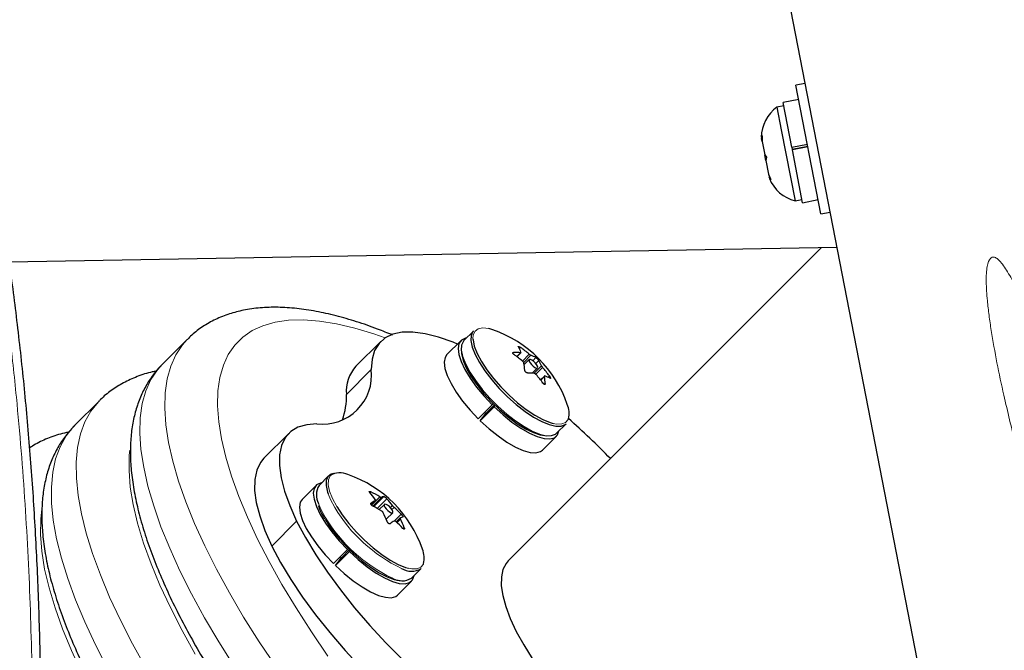
# Model space of a CAD drawing. Extents: x -83 to 628, y -9 to 505.
# Drawn here: x 398 to 405, y 167 to 171 of the extents above; entities that cross this region are included whole.
import ezdxf

# ---------------------------------------------------------------- set-up
doc = ezdxf.new("R2010")
doc.units = 0
doc.header["$LTSCALE"] = 0.125
doc.header["$MEASUREMENT"] = 0
doc.layers.add('CONTOUR', color=7, linetype='CONTINUOUS')

msp = doc.modelspace()

# ---------------------------------------------------------------- linework, layer by layer
at = {"layer": 'CONTOUR', "lineweight": 25}
for p, q in [((401.67685, 180.50588), (405.66865, 159.96983)), ((403.59704, 170.62732), (403.53618, 170.61549)), ((403.70314, 169.75656), (403.53618, 170.61549)), ((403.55465, 170.52049), (403.45072, 170.50029)), ((403.50873, 170.20186), (403.45072, 170.50029)), ((403.45491, 170.47872), (403.40887, 170.46977)), ((403.40887, 170.46977), (403.4385, 170.31736)), ((403.4385, 170.31736), (403.53052, 169.84398)), ((403.3102, 170.24052), (403.3067, 170.25853)), ((403.3102, 170.24052), (403.32768, 170.15059)), ((403.50873, 170.20186), (403.61266, 170.22207)), ((403.33493, 170.1133), (403.32766, 170.15069)), ((403.32768, 170.15059), (403.33968, 170.13422)), ((403.50873, 170.20186), (403.50918, 170.19954)), ((403.50874, 170.20182), (403.51178, 170.18616)), ((403.6157, 170.20639), (403.51177, 170.18619)), ((403.61608, 170.20447), (403.51215, 170.18427)), ((403.58075, 169.83136), (403.51215, 170.18427)), ((403.33968, 170.13422), (403.33488, 170.11359)), ((403.33488, 170.11359), (403.35266, 170.0221)), ((403.35266, 170.0221), (403.36834, 169.98676)), ((403.35266, 170.0221), (403.35635, 170.00312)), ((403.35635, 170.00312), (403.35851, 169.99201)), ((403.36834, 169.98676), (403.35635, 170.00312)), ((403.53052, 169.84398), (403.57655, 169.85293)), ((403.58075, 169.83136), (403.68468, 169.85156)), ((403.70314, 169.75656), (403.764, 169.76839)), ((398.28133, 169.43696), (403.80967, 169.53345)), ((403.70741, 169.53167), (401.61451, 167.43877)), ((401.3818, 168.97382), (401.31789, 168.90991)), ((401.48299, 168.99012), (401.48218, 168.99026)), ((401.51038, 168.98213), (401.48397, 168.98983)), ((399.47032, 168.91849), (399.3042, 168.75238)), ((400.76299, 168.90453), (400.59688, 168.73842)), ((401.29771, 168.90932), (401.20452, 168.81613)), ((401.67262, 168.80241), (401.69905, 168.82884)), ((401.75473, 168.78328), (401.72079, 168.74934)), ((401.77387, 168.69193), (401.80997, 168.72803)), ((401.85668, 168.6735), (401.83043, 168.64726)), ((398.88358, 168.50854), (398.71747, 168.34242)), ((401.41452, 168.38782), (401.50771, 168.48101)), ((401.52051, 168.46838), (401.42732, 168.37519)), ((401.46924, 168.42817), (401.52205, 168.48099)), ((401.51484, 168.48814), (401.50771, 168.48101)), ((401.52051, 168.46838), (401.52681, 168.47634)), ((401.42732, 168.37519), (401.46924, 168.42817)), ((401.46363, 168.42109), (401.45566, 168.42896)), ((401.93661, 168.29119), (402.00052, 168.3551)), ((400.14874, 168.29028), (399.98263, 168.12417)), ((401.84283, 168.17783), (401.93602, 168.27102)), ((400.41442, 168.00644), (400.35051, 167.94253)), ((400.33033, 167.94194), (400.23714, 167.84875)), ((400.69883, 167.81358), (400.72735, 167.8421)), ((400.78735, 167.8159), (400.75249, 167.78103)), ((400.79874, 167.7168), (400.84259, 167.76065)), ((400.89335, 167.72521), (400.8666, 167.69846)), ((400.0344, 167.53792), (400.20051, 167.70404)), ((400.54746, 167.52076), (400.54033, 167.51363)), ((400.44714, 167.42044), (400.54033, 167.51363)), ((400.55313, 167.501), (400.45994, 167.40781)), ((400.45994, 167.40781), (400.50186, 167.46079)), ((400.49626, 167.45371), (400.48828, 167.46158)), ((400.50186, 167.46079), (400.55467, 167.51361)), ((400.55313, 167.501), (400.55943, 167.50896)), ((400.96923, 167.32381), (401.03314, 167.38772)), ((400.87545, 167.21045), (400.96864, 167.30364))]:
    msp.add_line(p, q, dxfattribs=at)
at = {"layer": 'CONTOUR', "lineweight": 18}
for p, q in [((401.69679, 168.86392), (401.68844, 168.85556)), ((401.64967, 168.83158), (401.6451, 168.827)), ((401.67105, 168.80359), (401.69565, 168.82819)), ((401.70862, 168.7737), (401.75416, 168.81924)), ((401.76558, 168.81173), (401.71767, 168.76382)), ((401.77916, 168.77595), (401.79952, 168.7963)), ((401.81877, 168.77729), (401.79884, 168.75736)), ((400.53341, 168.5504), (400.69952, 168.71652)), ((401.78496, 168.6908), (401.83618, 168.74202)), ((401.84403, 168.73053), (401.79866, 168.68516)), ((401.85612, 168.66977), (401.83182, 168.64547)), ((401.88058, 168.66504), (401.88935, 168.67381)), ((401.85663, 168.6176), (401.86149, 168.62246)), ((400.69761, 167.89944), (400.691, 167.89282)), ((400.70178, 167.81016), (400.75738, 167.86575)), ((400.76696, 167.86225), (400.70935, 167.80464)), ((400.71674, 167.80084), (400.78389, 167.86799)), ((400.80404, 167.8531), (400.73947, 167.78853)), ((400.69784, 167.82392), (400.69714, 167.82322)), ((400.69877, 167.81365), (400.72681, 167.84169)), ((400.82761, 167.7944), (400.84086, 167.80765)), ((400.85142, 167.79626), (400.8373, 167.78214)), ((400.8537, 167.70508), (400.89915, 167.75053)), ((400.89475, 167.7176), (400.87137, 167.69421)), ((400.91314, 167.65373), (400.91953, 167.66012))]:
    msp.add_line(p, q, dxfattribs=at)
at = {"layer": 'CONTOUR', "lineweight": 18, "flags": 128}
for points in [[(400.79335, 168.92911), (400.71694, 168.95566), (400.58874, 168.99407), (400.46724, 169.02237), (400.35292, 169.04046), (400.24625, 169.04825), (400.14763, 169.04572), (400.05746, 169.03288), (399.97609, 169.00978), (399.90385, 168.97651), (399.84102, 168.9332), (399.78784, 168.88002), (399.74453, 168.81719), (399.71126, 168.74495), (399.68816, 168.66358), (399.67532, 168.57341), (399.6728, 168.47479), (399.68059, 168.36812), (399.69867, 168.25381), (399.72697, 168.13231), (399.76538, 168.0041), (399.81375, 167.86969), (399.87188, 167.72962), (399.93955, 167.58442), (400.01648, 167.43469), (400.10238, 167.281), (400.19691, 167.12396), (400.29969, 166.96419), (400.41032, 166.80233)], [(401.48397, 168.98983), (401.44491, 168.99476), (401.41404, 168.98935), (401.39236, 168.97378), (401.38056, 168.94855), (401.37856, 168.92085)], [(400.06307, 166.73017), (399.951, 166.89781), (399.847, 167.0631), (399.75146, 167.22542), (399.66474, 167.38418), (399.58716, 167.53879), (399.51901, 167.68866), (399.46054, 167.83324), (399.41198, 167.972), (399.37349, 168.10441), (399.34523, 168.22999), (399.32731, 168.34826), (399.31977, 168.45879), (399.32266, 168.56117), (399.33597, 168.65501), (399.35964, 168.73997), (399.39358, 168.81572), (399.43768, 168.882), (399.46987, 168.91805)], [(399.3042, 168.75238), (399.27156, 168.71588), (399.22746, 168.64961), (399.19352, 168.57385), (399.16985, 168.48889), (399.15655, 168.39505), (399.15366, 168.29268), (399.16119, 168.18214), (399.17912, 168.06387), (399.20738, 167.93829), (399.24586, 167.80588), (399.29443, 167.66713), (399.35289, 167.52254), (399.42104, 167.37267), (399.49862, 167.21807), (399.58534, 167.05931), (399.68088, 166.89698), (399.78488, 166.73169)], [(399.02346, 167.04333), (398.95187, 167.19655), (398.88985, 167.34466), (398.83761, 167.48712), (398.79535, 167.62344), (398.76321, 167.75311), (398.74131, 167.87568), (398.72973, 167.9907), (398.72851, 168.09777), (398.73765, 168.1965), (398.75712, 168.28654), (398.78686, 168.36757), (398.82675, 168.43929), (398.87665, 168.50145), (398.88279, 168.50774)], [(401.91506, 168.35682), (401.93636, 168.35287), (401.97147, 168.35311), (401.99785, 168.36365), (402.01465, 168.38413), (402.01649, 168.38848)], [(398.71747, 168.34242), (398.71053, 168.33533), (398.66063, 168.27317), (398.62074, 168.20145), (398.59101, 168.12042), (398.57153, 168.03039), (398.56239, 167.93165), (398.56361, 167.82458), (398.57519, 167.70956), (398.59709, 167.58699), (398.62923, 167.45732), (398.6715, 167.32101), (398.72373, 167.17854), (398.78575, 167.03044), (398.85734, 166.87722)], [(399.08625, 168.17798), (399.08307, 168.14373), (399.08126, 168.04198), (399.08993, 167.93207), (399.10905, 167.81443), (399.13854, 167.68952), (399.17828, 167.55782), (399.22813, 167.41984), (399.28789, 167.27612), (399.35732, 167.1272)], [(400.42532, 168.00681), (400.42442, 168.00571), (400.41297, 167.98017), (400.41178, 167.94581), (400.42091, 167.90374), (400.44005, 167.85531), (400.46859, 167.80208)], [(400.411, 167.88603), (400.42635, 167.84906), (400.45537, 167.79493)], [(398.49855, 167.78621), (398.49115, 167.71825), (398.48956, 167.61483), (398.4984, 167.50331), (398.51763, 167.3841), (398.54717, 167.25764), (398.58692, 167.12441), (398.63674, 166.9849), (398.69642, 166.83962), (398.76577, 166.68913), (398.8445, 166.53397), (398.93235, 166.37473), (399.02896, 166.212), (399.13399, 166.04639), (399.24705, 165.8785), (399.36772, 165.70897), (399.49553, 165.53843), (399.63003, 165.3675), (399.77072, 165.19683), (399.91705, 165.02705), (400.0685, 164.8588), (400.2245, 164.69269), (400.38447, 164.52935)], [(400.34709, 167.82212), (400.36244, 167.78515), (400.39146, 167.73102)], [(400.94848, 167.38925), (400.97028, 167.38533), (401.00512, 167.38592), (401.03119, 167.39679), (401.04766, 167.4176), (401.04887, 167.42049)], [(399.35732, 167.1272), (399.43617, 166.97367), (399.52413, 166.81612)], [(399.19426, 166.72377), (399.10435, 166.88555), (399.02346, 167.04333)], [(398.85734, 166.87722), (398.93823, 166.71944)]]:
    msp.add_lwpolyline(points, dxfattribs=at)
at = {"layer": 'CONTOUR', "lineweight": 25, "flags": 128}
for points in [[(401.27492, 168.88653), (401.24568, 168.89861), (401.14857, 168.93315), (401.05891, 168.95602), (400.97761, 168.96699), (400.9055, 168.96595), (400.84331, 168.95291), (400.79168, 168.928), (400.75113, 168.89148), (400.72208, 168.84372), (400.70482, 168.7852), (400.69952, 168.71652)], [(401.3818, 168.97382), (401.37841, 168.97008), (401.36641, 168.94442), (401.36486, 168.90977), (401.37379, 168.86723), (401.39292, 168.81818), (401.42164, 168.76418), (401.45902, 168.70698), (401.50386, 168.64842), (401.55472, 168.59036), (401.60996, 168.53469), (401.66782, 168.4832), (401.72643, 168.43752), (401.7839, 168.39914), (401.83839, 168.36929), (401.88815, 168.34893), (401.93158, 168.3387), (401.96728, 168.33895), (401.9941, 168.34966), (402.00052, 168.3551)], [(401.33434, 168.92636), (401.328, 168.92519), (401.30168, 168.91291), (401.28537, 168.89039), (401.27957, 168.85835), (401.28448, 168.81779), (401.29994, 168.77001), (401.32545, 168.71653), (401.36021, 168.65903), (401.40312, 168.59935), (401.45281, 168.53937), (401.50771, 168.48101)], [(401.31789, 168.90991), (401.3145, 168.90617), (401.3025, 168.88051), (401.30095, 168.84586), (401.30988, 168.80332), (401.32901, 168.75427), (401.35773, 168.70027), (401.39511, 168.64307), (401.43995, 168.58451), (401.49081, 168.52645), (401.54605, 168.47078), (401.60391, 168.41929), (401.66252, 168.37361), (401.71999, 168.33523), (401.77448, 168.30538), (401.82424, 168.28502), (401.86767, 168.27479), (401.90337, 168.27504), (401.93019, 168.28575), (401.93661, 168.29119)], [(401.37856, 168.92085), (401.37903, 168.91447), (401.38782, 168.87264), (401.40663, 168.8244), (401.43487, 168.7713), (401.47163, 168.71504), (401.51573, 168.65745), (401.56575, 168.60036), (401.62008, 168.54561), (401.67697, 168.49497), (401.73461, 168.45005), (401.79113, 168.41231), (401.84472, 168.38295), (401.89365, 168.36292), (401.91506, 168.35682)], [(401.30159, 168.84018), (401.30285, 168.82113), (401.31338, 168.77777), (401.33425, 168.72801), (401.36474, 168.67357), (401.40381, 168.61628), (401.45014, 168.5581), (401.50215, 168.50101), (401.55807, 168.44697), (401.61598, 168.39779), (401.67393, 168.35517), (401.72993, 168.32055), (401.78209, 168.29512), (401.82861, 168.27973), (401.85908, 168.27509)], [(401.20452, 168.81613), (401.19218, 168.7972), (401.18638, 168.76516), (401.19129, 168.7246), (401.20675, 168.67682), (401.23226, 168.62334), (401.26702, 168.56584), (401.30993, 168.50616), (401.35962, 168.44618), (401.41452, 168.38782)], [(401.80196, 168.72691), (401.80874, 168.72715), (401.81151, 168.73173), (401.80983, 168.73995), (401.80398, 168.75056), (401.79483, 168.76195), (401.78378, 168.77238), (401.77251, 168.78026), (401.76274, 168.7844), (401.75596, 168.78416), (401.75319, 168.77958), (401.75486, 168.77136), (401.76072, 168.76075), (401.76987, 168.74936), (401.78092, 168.73893), (401.79219, 168.73105), (401.80196, 168.72691)], [(401.52051, 168.46838), (401.5794, 168.4145), (401.63947, 168.3662), (401.69883, 168.325), (401.75558, 168.29222), (401.80794, 168.26889), (401.85423, 168.25576), (401.89298, 168.25324), (401.92298, 168.26142), (401.94326, 168.28003), (401.95306, 168.30764)], [(401.42732, 168.37519), (401.48621, 168.32131), (401.54628, 168.27301), (401.60564, 168.23181), (401.66239, 168.19903), (401.71475, 168.1757), (401.76104, 168.16257), (401.79979, 168.16005), (401.82979, 168.16823), (401.84283, 168.17783)], [(400.33676, 168.35375), (400.26808, 168.34846), (400.20956, 168.3312), (400.16179, 168.30214), (400.12527, 168.26159), (400.10036, 168.20996), (400.08732, 168.14777), (400.08628, 168.07566), (400.09725, 167.99436), (400.12012, 167.9047), (400.15466, 167.8076), (400.20051, 167.70404)], [(399.98263, 168.12417), (399.95915, 168.09548), (399.93425, 168.04385), (399.92121, 167.98166), (399.92017, 167.90955), (399.93114, 167.82825), (399.95401, 167.73859), (399.98855, 167.64148), (400.0344, 167.53792)], [(400.44882, 168.02279), (400.43218, 168.01817), (400.41046, 168.002), (400.39881, 167.97603), (400.39761, 167.94109), (400.40689, 167.89831), (400.411, 167.88603)], [(400.36696, 167.95898), (400.36062, 167.95781), (400.3343, 167.94553), (400.31799, 167.92301), (400.31219, 167.89097), (400.3171, 167.85041), (400.33256, 167.80263), (400.35807, 167.74915), (400.39283, 167.69165), (400.43574, 167.63197), (400.48543, 167.572), (400.54033, 167.51363)], [(400.23714, 167.84875), (400.2248, 167.82982), (400.219, 167.79778), (400.22391, 167.75722), (400.23937, 167.70944), (400.26488, 167.65596), (400.29964, 167.59846), (400.34255, 167.53878), (400.39224, 167.4788), (400.44714, 167.42044)], [(400.46859, 167.80208), (400.50562, 167.74575), (400.54994, 167.68814), (400.60012, 167.6311), (400.65457, 167.57646), (400.71152, 167.52598), (400.76915, 167.48128), (400.8256, 167.4438), (400.87906, 167.41475), (400.92781, 167.39504), (400.94848, 167.38925)], [(400.83894, 167.77954), (400.83073, 167.79086), (400.82013, 167.80179), (400.80874, 167.81067), (400.7983, 167.81613), (400.7904, 167.81735), (400.78624, 167.81415), (400.78645, 167.80701), (400.79101, 167.79701), (400.79921, 167.78569), (400.80981, 167.77476), (400.8212, 167.76588), (400.83164, 167.76042), (400.83954, 167.7592), (400.8437, 167.7624), (400.84349, 167.76954), (400.83894, 167.77954)], [(400.39067, 167.71715), (400.42816, 167.66026), (400.47318, 167.6021), (400.52421, 167.54465), (400.57951, 167.48985), (400.63718, 167.43959), (400.69528, 167.39556), (400.75182, 167.35927), (400.80487, 167.33195), (400.85263, 167.31454), (400.89306, 167.30765)], [(400.20051, 167.70404), (400.25933, 167.59412), (400.32828, 167.48014), (400.40668, 167.36326), (400.49371, 167.24467), (400.5885, 167.12557), (400.69007, 167.00719), (400.79739, 166.89073), (400.90938, 166.77737), (401.02488, 166.66827), (401.14272, 166.56454), (401.2617, 166.46724)], [(400.0344, 167.53792), (400.09321, 167.428), (400.16217, 167.31402), (400.24056, 167.19714), (400.3276, 167.07855), (400.42238, 166.95946), (400.52395, 166.84107), (400.63128, 166.72461), (400.74326, 166.61125), (400.85876, 166.50215), (400.9766, 166.39842), (401.09558, 166.30112)], [(400.55313, 167.501), (400.61202, 167.44712), (400.67209, 167.39882), (400.73145, 167.35762), (400.78821, 167.32484), (400.84056, 167.30151), (400.88685, 167.28838), (400.9256, 167.28586), (400.9556, 167.29404), (400.97588, 167.31265), (400.98568, 167.34027)], [(400.45994, 167.40781), (400.51883, 167.35393), (400.5789, 167.30563), (400.63826, 167.26443), (400.69501, 167.23165), (400.74737, 167.20832), (400.79366, 167.19519), (400.83241, 167.19267), (400.86241, 167.20085), (400.87545, 167.21045)], [(401.61451, 167.43877), (401.60019, 167.42199), (401.57911, 167.38124), (401.56828, 167.33133), (401.56785, 167.27283), (401.5778, 167.20643), (401.59803, 167.13291), (401.6283, 167.05313), (401.66825, 166.96803), (401.71741, 166.8786), (401.77521, 166.7859), (401.84098, 166.69101), (401.91393, 166.59503), (401.99321, 166.49911), (402.07791, 166.40436), (402.16701, 166.31189)]]:
    msp.add_lwpolyline(points, dxfattribs=at)
at = {"layer": 'CONTOUR', "lineweight": 25}
for centre, radius, start, end in [((403.55872, 170.2648), 0.2539, 126.170658, 179.258924), ((403.59267, 170.09015), 0.2539, 202.741076, 255.829342), ((401.24945, 168.22275), 0.80295, 18.963049, 71.036951), ((401.45786, 168.73496), 0.26021, 21.939473, 30.608349), ((401.20499, 168.17319), 0.84792, 49.634071, 54.548879), ((401.63989, 168.38493), 0.44676, 82.830505, 88.745822), ((401.16214, 168.12537), 0.84792, 49.634071, 54.548879), ((401.685, 168.58941), 0.23647, 61.035144, 70.077385), ((401.59482, 168.6448), 0.26021, 21.939473, 30.608349), ((400.37327, 168.68), 0.32829, 263.614209, 6.385791), ((400.77987, 168.57192), 0.2474, 137.702936, 184.989818), ((401.26424, 168.68432), 0.46115, 3.517149, 9.435449), ((401.20789, 168.17563), 0.84414, 36.168581, 41.098077), ((401.734, 168.24695), 0.44676, 82.830505, 88.745822), ((401.16504, 168.12781), 0.84414, 36.168581, 41.098077), ((401.40121, 168.59417), 0.46115, 3.517149, 9.435449), ((401.77911, 168.45144), 0.23647, 61.035144, 70.077385), ((400.08953, 168.53378), 0.44419, 339.836104, 2.144666), ((401.87159, 168.42473), 0.14936, 345.955236, 23.246716), ((399.0124, 164.95361), 4.56382, 43.961742, 48.829328), ((400.4905, 167.91686), 0.11108, 61.792858, 125.930703), ((400.28207, 167.25538), 0.80295, 18.963049, 71.036951), ((400.45716, 167.87925), 0.12401, 149.316918, 207.431044), ((400.28263, 167.52814), 0.5475, 35.953931, 42.077304), ((400.34598, 167.20581), 0.77766, 58.061419, 63.117574), ((400.81196, 167.75725), 0.11424, 104.224729, 113.196102), ((400.39766, 167.4862), 0.5475, 35.953931, 42.077304), ((401.12418, 167.16158), 0.78769, 120.296736, 122.768799), ((400.35776, 167.11099), 0.77766, 58.061419, 63.117574), ((400.39464, 167.2718), 0.69549, 43.498091, 48.945156), ((400.17652, 167.46544), 0.67107, 20.645503, 25.991698), ((400.93877, 167.6205), 0.11424, 104.224729, 113.196102), ((400.29155, 167.42351), 0.67107, 20.645503, 25.991698), ((401.25099, 167.02483), 0.78769, 120.296736, 122.768799), ((400.40642, 167.17698), 0.69549, 43.498091, 48.945156), ((400.90383, 167.45744), 0.14967, 345.709944, 23.158374), ((400.96792, 167.49283), 0.1237, 237.432566, 301.817612), ((400.90401, 167.42892), 0.1237, 237.432566, 301.817612)]:
    msp.add_arc(centre, radius, start, end, dxfattribs=at)
at = {"layer": 'CONTOUR', "lineweight": 18}
for centre in [(401.35324, 168.33244), (401.28933, 168.26853)]:
    msp.add_arc(centre, 1.04646, 210.906952, 244.415831, dxfattribs=at)
at = {"layer": 'CONTOUR', "lineweight": 25}
for points, knots in [([(403.3067, 170.25853), (403.3072, 170.26194), (403.30819, 170.26877), (403.3104, 170.2757), (403.31151, 170.27916)], [0, 0, 0, 0, 0.4989936, 1, 1, 1, 1]), ([(403.31151, 170.27916), (403.31098, 170.27275), (403.30992, 170.25988), (403.31011, 170.24698), (403.3102, 170.24052)], [0, 0, 0, 0, 0.4989457, 1, 1, 1, 1]), ([(398.30251, 163.05505), (398.31073, 163.12757), (398.33788, 163.36729), (398.37681, 163.77019), (398.41866, 164.27329), (398.45155, 164.77681), (398.47551, 165.28318), (398.48981, 165.77879), (398.49477, 166.26497), (398.4907, 166.74198), (398.47764, 167.20978), (398.4559, 167.66817), (398.42573, 168.11746), (398.38731, 168.55774), (398.34098, 168.98863), (398.28671, 169.40981), (398.22681, 169.81378), (398.18057, 170.07705), (398.15838, 170.20338)], [0, 0, 0, 0, 0.0317468, 0.1049334, 0.1749668, 0.2489575, 0.3207192, 0.3904877, 0.4585218, 0.5250637, 0.5898997, 0.6531178, 0.7149388, 0.7753456, 0.8343374, 0.891929, 0.9481398, 1, 1, 1, 1]), ([(400.84193, 168.94695), (400.80843, 168.96071), (400.7264, 168.99442), (400.60035, 169.03749), (400.46312, 169.0773), (400.32983, 169.1069), (400.20064, 169.12613), (400.07625, 169.13421), (399.95769, 169.13059), (399.84982, 169.11549), (399.74995, 169.08951), (399.65866, 169.05356), (399.57438, 169.00544), (399.51152, 168.95961), (399.48043, 168.9269), (399.47076, 168.91672)], [0, 0, 0, 0, 0.0597092, 0.1462522, 0.2333394, 0.320962, 0.4089934, 0.4969387, 0.583904, 0.6687335, 0.7421176, 0.8202799, 0.8951514, 0.9673684, 1, 1, 1, 1]), ([(401.68181, 168.86744), (401.68147, 168.86818), (401.68079, 168.86964), (401.68166, 168.87067), (401.68384, 168.87065), (401.68719, 168.86954), (401.69127, 168.86752), (401.6946, 168.86545), (401.69641, 168.86419), (401.69679, 168.86392)], [0, 0, 0, 0, 0.1617768, 0.3236459, 0.4832849, 0.6408025, 0.7980428, 0.9569156, 1, 1, 1, 1]), ([(401.65394, 168.81609), (401.65255, 168.81718), (401.64975, 168.81935), (401.64667, 168.82297), (401.64491, 168.82632), (401.64468, 168.82908), (401.64597, 168.83094), (401.64795, 168.83157), (401.64937, 168.83158), (401.64967, 168.83158)], [0, 0, 0, 0, 0.1617768, 0.3236459, 0.4832849, 0.6408025, 0.7980428, 0.9569156, 1, 1, 1, 1]), ([(401.69565, 168.82819), (401.6966, 168.82816), (401.69851, 168.82811), (401.69976, 168.82946), (401.69966, 168.83104), (401.69927, 168.83205), (401.69922, 168.83218)], [0, 0, 0, 0, 0.31880728, 0.63766921, 0.95552838, 1, 1, 1, 1]), ([(401.71915, 168.75992), (401.71883, 168.76107), (401.71819, 168.76338), (401.71553, 168.7673), (401.71299, 168.76998), (401.71149, 168.77126), (401.71131, 168.77142)], [0, 0, 0, 0, 0.31880728, 0.63766921, 0.95552838, 1, 1, 1, 1]), ([(401.75416, 168.81924), (401.75552, 168.81814), (401.75822, 168.81594), (401.76213, 168.81336), (401.76445, 168.81215), (401.76545, 168.81178), (401.76558, 168.81173)], [0, 0, 0, 0, 0.3188073, 0.6376692, 0.9555284, 1, 1, 1, 1]), ([(401.79952, 168.7963), (401.80038, 168.79576), (401.80212, 168.79467), (401.80571, 168.79172), (401.80951, 168.7882), (401.81317, 168.78444), (401.81628, 168.78086), (401.81801, 168.77854), (401.81864, 168.77751), (401.81877, 168.77729)], [0, 0, 0, 0, 0.16177675, 0.32364591, 0.48328487, 0.64080248, 0.79804278, 0.95691556, 1, 1, 1, 1]), ([(399.26202, 168.70475), (399.25361, 168.70335), (399.20965, 168.69604), (399.13618, 168.67119), (399.04367, 168.63039), (398.96249, 168.57784), (398.90899, 168.53622), (398.88563, 168.50991), (398.88292, 168.50685)], [0, 0, 0, 0, 0.0574925, 0.3004323, 0.532684, 0.7555384, 0.9716343, 1, 1, 1, 1]), ([(399.30585, 168.75183), (399.29371, 168.74004), (399.25991, 168.70721), (399.21457, 168.644), (399.16965, 168.56432), (399.13486, 168.47741), (399.10956, 168.38357), (399.09401, 168.28224), (399.08849, 168.17311), (399.09339, 168.05621), (399.10896, 167.93203), (399.13515, 167.80146), (399.17163, 167.66559), (399.21791, 167.5253), (399.27351, 167.38126), (399.33798, 167.23389), (399.41096, 167.08353), (399.49211, 166.93052), (399.58108, 166.77522), (399.67755, 166.61799), (399.78117, 166.45923), (399.89161, 166.29937), (400.00849, 166.13884), (400.13142, 165.97812), (400.26001, 165.81768), (400.39383, 165.658), (400.53246, 165.49957), (400.67543, 165.34288), (400.8223, 165.18844), (400.97258, 165.03672), (401.1258, 164.88823), (401.28145, 164.74343), (401.43903, 164.6028), (401.59806, 164.46679), (401.75803, 164.33585), (401.91845, 164.2104), (402.07883, 164.09084), (402.23869, 163.97757), (402.39758, 163.87097), (402.55508, 163.77134), (402.71067, 163.67921), (402.85846, 163.5974), (402.95282, 163.55003), (402.99726, 163.52772)], [0, 0, 0, 0, 0.0117346, 0.0326625, 0.053673, 0.0750847, 0.0971786, 0.1201651, 0.144135, 0.1690162, 0.1945829, 0.2205409, 0.2466315, 0.2726561, 0.2985544, 0.3243106, 0.3499302, 0.3754275, 0.4008189, 0.4261206, 0.4513469, 0.4765105, 0.5016222, 0.5266915, 0.5517263, 0.5767339, 0.6017203, 0.6266913, 0.651652, 0.6766073, 0.7015619, 0.7265193, 0.7514837, 0.7764601, 0.8014536, 0.82647, 0.8515153, 0.8765968, 0.9017224, 0.9269016, 0.9521454, 0.9774664, 1, 1, 1, 1]), ([(401.74378, 168.6936), (401.74254, 168.69377), (401.74004, 168.6941), (401.73574, 168.69633), (401.73165, 168.69956), (401.72817, 168.70351), (401.72568, 168.70771), (401.7247, 168.71077), (401.72456, 168.71229), (401.72452, 168.71261)], [0, 0, 0, 0, 0.1617768, 0.3236459, 0.4832849, 0.6408025, 0.7980428, 0.9569156, 1, 1, 1, 1]), ([(401.83618, 168.74202), (401.83666, 168.74103), (401.8376, 168.73903), (401.84027, 168.73511), (401.84258, 168.7322), (401.84387, 168.73071), (401.84403, 168.73053)], [0, 0, 0, 0, 0.3188073, 0.6376692, 0.9555284, 1, 1, 1, 1]), ([(401.80117, 168.6827), (401.79997, 168.68396), (401.79758, 168.68647), (401.79368, 168.68905), (401.79111, 168.69002), (401.78991, 168.69019), (401.78976, 168.69022)], [0, 0, 0, 0, 0.31880728, 0.63766921, 0.95552838, 1, 1, 1, 1]), ([(401.85969, 168.67375), (401.85889, 168.67393), (401.85728, 168.67429), (401.85605, 168.67295), (401.85591, 168.67113), (401.85609, 168.66992), (401.85612, 168.66977)], [0, 0, 0, 0, 0.31880728, 0.63766921, 0.95552838, 1, 1, 1, 1]), ([(401.88935, 168.67381), (401.89037, 168.67235), (401.89241, 168.66942), (401.89477, 168.66508), (401.89624, 168.66144), (401.89666, 168.65887), (401.89599, 168.65762), (401.89475, 168.65774), (401.89382, 168.65823), (401.89363, 168.65833)], [0, 0, 0, 0, 0.1617768, 0.3236459, 0.4832849, 0.6408025, 0.7980428, 0.9569156, 1, 1, 1, 1]), ([(401.86149, 168.62246), (401.86145, 168.62135), (401.86137, 168.61913), (401.85979, 168.61739), (401.85731, 168.61712), (401.85415, 168.6184), (401.85069, 168.62105), (401.8481, 168.62386), (401.84678, 168.62561), (401.8465, 168.62599)], [0, 0, 0, 0, 0.1617768, 0.3236459, 0.4832849, 0.6408025, 0.7980428, 0.9569156, 1, 1, 1, 1]), ([(398.71828, 168.34238), (398.6995, 168.32262), (398.65968, 168.28073), (398.61033, 168.20678), (398.56809, 168.12387), (398.53571, 168.03381), (398.51288, 167.93658), (398.49986, 167.83171), (398.49698, 167.71898), (398.5046, 167.59855), (398.52289, 167.47108), (398.5517, 167.3375), (398.59067, 167.19881), (398.6393, 167.05585), (398.69726, 166.90914), (398.75223, 166.78497), (398.78877, 166.70943), (398.80062, 166.68491)], [0, 0, 0, 0, 0.0543361, 0.1151503, 0.1765104, 0.239285, 0.3042064, 0.3717637, 0.4420651, 0.5147572, 0.5891244, 0.664361, 0.7397905, 0.8149831, 0.8898097, 0.9642432, 1, 1, 1, 1]), ([(398.67825, 168.29792), (398.66853, 168.29621), (398.62311, 168.28822), (398.54844, 168.26181), (398.47068, 168.22853), (398.43017, 168.20145), (398.41766, 168.19309)], [0, 0, 0, 0, 0.1023871, 0.4787538, 0.8391061, 1, 1, 1, 1]), ([(400.68901, 167.89503), (400.68818, 167.89605), (400.68651, 167.8981), (400.68581, 167.90048), (400.68658, 167.90198), (400.6888, 167.90241), (400.69219, 167.90178), (400.69536, 167.90056), (400.69722, 167.89963), (400.69761, 167.89944)], [0, 0, 0, 0, 0.1617768, 0.3236459, 0.4832849, 0.6408025, 0.7980428, 0.9569156, 1, 1, 1, 1]), ([(400.72681, 167.84169), (400.72732, 167.84217), (400.72835, 167.84314), (400.72804, 167.84582), (400.72686, 167.84814), (400.72594, 167.84943), (400.72583, 167.84959)], [0, 0, 0, 0, 0.3188073, 0.6376692, 0.9555284, 1, 1, 1, 1]), ([(400.75738, 167.86575), (400.75874, 167.86495), (400.76146, 167.86337), (400.76475, 167.86215), (400.76635, 167.86203), (400.76689, 167.86223), (400.76696, 167.86225)], [0, 0, 0, 0, 0.3188073, 0.6376692, 0.9555284, 1, 1, 1, 1]), ([(400.78389, 167.86799), (400.78437, 167.86796), (400.78534, 167.8679), (400.78829, 167.86634), (400.79195, 167.86389), (400.79599, 167.86074), (400.79993, 167.85729), (400.80257, 167.8547), (400.80378, 167.85338), (400.80404, 167.8531)], [0, 0, 0, 0, 0.1617768, 0.3236459, 0.4832849, 0.6408025, 0.7980428, 0.9569156, 1, 1, 1, 1]), ([(400.34429, 167.80935), (400.34941, 167.7958), (400.3601, 167.76755), (400.37822, 167.73595), (400.38764, 167.7195)], [0, 0, 0, 0, 0.47979382, 1, 1, 1, 1]), ([(400.70939, 167.80462), (400.70789, 167.80548), (400.70488, 167.8072), (400.70086, 167.81078), (400.69783, 167.81459), (400.69611, 167.81827), (400.69586, 167.82139), (400.69676, 167.82314), (400.69765, 167.82378), (400.69784, 167.82392)], [0, 0, 0, 0, 0.1617768, 0.3236459, 0.4832849, 0.6408025, 0.7980428, 0.9569156, 1, 1, 1, 1]), ([(400.84086, 167.80765), (400.84178, 167.80645), (400.84362, 167.80405), (400.84722, 167.80016), (400.84989, 167.7976), (400.85126, 167.79641), (400.85142, 167.79626)], [0, 0, 0, 0, 0.3188073, 0.6376692, 0.9555284, 1, 1, 1, 1]), ([(400.77972, 167.75953), (400.77895, 167.76089), (400.77742, 167.76359), (400.77382, 167.76749), (400.77091, 167.76981), (400.76935, 167.77081), (400.76915, 167.77093)], [0, 0, 0, 0, 0.3188073, 0.6376692, 0.9555284, 1, 1, 1, 1]), ([(400.89377, 167.7255), (400.89341, 167.72517), (400.89268, 167.72451), (400.893, 167.72183), (400.89395, 167.71928), (400.89466, 167.71778), (400.89475, 167.7176)], [0, 0, 0, 0, 0.3188073, 0.6376692, 0.9555284, 1, 1, 1, 1]), ([(400.89915, 167.75053), (400.90027, 167.74929), (400.90253, 167.74681), (400.90583, 167.74251), (400.90857, 167.73842), (400.91047, 167.73492), (400.91134, 167.73242), (400.91119, 167.73142), (400.91078, 167.73126), (400.9107, 167.73123)], [0, 0, 0, 0, 0.1617768, 0.3236459, 0.4832849, 0.6408025, 0.7980428, 0.9569156, 1, 1, 1, 1]), ([(400.82465, 167.68716), (400.82379, 167.68681), (400.82207, 167.68611), (400.8184, 167.68695), (400.81445, 167.68912), (400.81059, 167.69244), (400.80727, 167.69652), (400.80537, 167.69986), (400.80465, 167.70167), (400.8045, 167.70205)], [0, 0, 0, 0, 0.1617768, 0.3236459, 0.4832849, 0.6408025, 0.7980428, 0.9569156, 1, 1, 1, 1]), ([(400.8632, 167.70144), (400.862, 167.70239), (400.85958, 167.70428), (400.8563, 167.7055), (400.85445, 167.70538), (400.85371, 167.70498), (400.85362, 167.70493)], [0, 0, 0, 0, 0.3188073, 0.6376692, 0.9555284, 1, 1, 1, 1]), ([(400.91953, 167.66012), (400.91998, 167.65872), (400.92089, 167.65591), (400.92088, 167.65282), (400.91982, 167.65103), (400.91778, 167.65077), (400.91501, 167.65203), (400.91259, 167.654), (400.91122, 167.65541), (400.91093, 167.65571)], [0, 0, 0, 0, 0.1617768, 0.3236459, 0.4832849, 0.6408025, 0.7980428, 0.9569156, 1, 1, 1, 1])]:
    msp.add_open_spline(points, degree=3, knots=knots, dxfattribs=at)
at = {"layer": 'CONTOUR', "lineweight": 18}
for points, knots in [([(398.2458, 163.01169), (398.27697, 163.30585), (398.3393, 163.89426), (398.40107, 164.79129), (398.43352, 165.62729), (398.43969, 166.39987), (398.42572, 167.1061), (398.39056, 167.81702), (398.34054, 168.43603), (398.27733, 169.02026), (398.2053, 169.56969), (398.13573, 169.97561), (398.10091, 170.17876)], [0, 0, 0, 0, 0.1279894, 0.2560198, 0.3839859, 0.4817979, 0.5796906, 0.6775605, 0.7753413, 0.8339145, 0.9168752, 1, 1, 1, 1]), ([(406.90459, 164.01469), (406.90137, 163.99353), (406.89503, 163.95192), (406.87886, 163.90319), (406.85271, 163.8564), (406.8161, 163.83432), (406.7723, 163.84036), (406.7226, 163.86741), (406.66178, 163.92506), (406.57711, 164.03478), (406.47976, 164.18711), (406.37149, 164.38455), (406.26655, 164.59801), (406.1301, 164.89536), (405.96415, 165.28072), (405.7727, 165.76549), (405.58875, 166.27131), (405.41276, 166.79622), (405.24522, 167.33834), (405.10938, 167.81419), (405.00237, 168.21684), (404.93273, 168.5061), (404.87812, 168.76109), (404.84566, 168.9406), (404.82561, 169.07923), (404.81297, 169.18957), (404.80654, 169.28532), (404.80784, 169.35947), (404.81432, 169.42001), (404.83163, 169.4645), (404.85882, 169.47094), (404.88479, 169.45498), (404.91841, 169.41908), (404.96398, 169.34807), (405.04188, 169.19905), (405.14207, 168.98892), (405.26379, 168.71182), (405.38509, 168.42147), (405.54619, 168.02909), (405.74846, 167.53397), (405.99091, 166.92529), (406.23235, 166.30228), (406.43974, 165.74831), (406.61338, 165.26981), (406.72747, 164.93127), (406.8136, 164.65285), (406.85982, 164.47834), (406.88772, 164.34403), (406.90202, 164.25273), (406.90982, 164.16321), (406.9111, 164.08187), (406.90664, 164.03588), (406.90459, 164.01469)], [0, 0, 0, 0, 0.0058779, 0.0115618, 0.0172447, 0.0278369, 0.035166, 0.0425094, 0.055283, 0.0680932, 0.0889364, 0.1098545, 0.1308409, 0.1517777, 0.1937083, 0.2358108, 0.277972, 0.320098, 0.3621191, 0.4039951, 0.427462, 0.4509044, 0.4660955, 0.4812489, 0.4883391, 0.4954236, 0.5051709, 0.5101212, 0.5150642, 0.524172, 0.5320041, 0.5372557, 0.5425168, 0.5543446, 0.5662328, 0.5921118, 0.618056, 0.6440706, 0.6700457, 0.721428, 0.7728482, 0.8242616, 0.8756346, 0.9067712, 0.9378856, 0.9535263, 0.9691176, 0.9754368, 0.981744, 0.9881424, 0.9945357, 1, 1, 1, 1])]:
    msp.add_open_spline(points, degree=3, knots=knots, dxfattribs=at)

doc.saveas('drawing.dxf')
